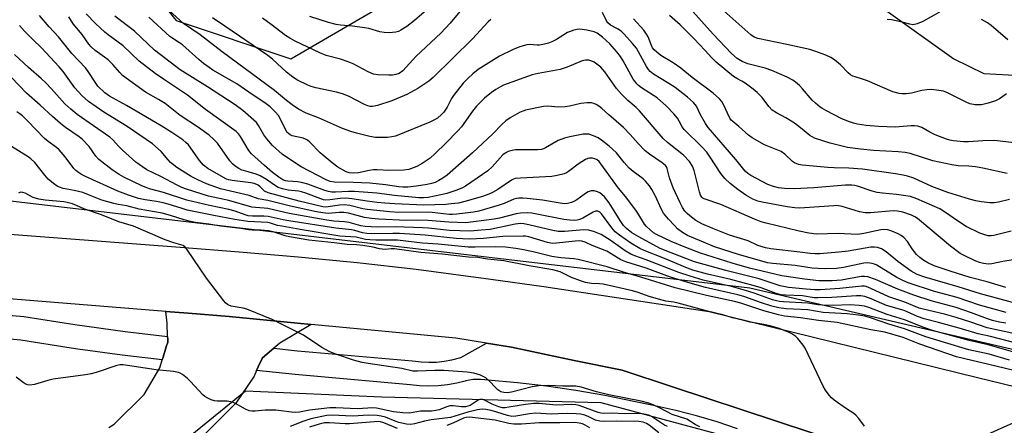
# Model space of a CAD drawing. Units: inches. Extents: x 1309759 to 1315759, y 481450 to 485450.
# Drawn here: x 1310275 to 1310597, y 484098 to 484231 of the extents above; entities that cross this region are included whole.
import ezdxf

# ---------------------------------------------------------------- set-up
doc = ezdxf.new("R2010")
doc.units = ezdxf.units.IN
doc.header["$MEASUREMENT"] = 0
for name, color, linetype in [('NTRL-Trees', 3, 'Continuous'), ('TRANS-Parking Lot', 4, 'Continuous'), ('TRANS-Road', 130, 'Continuous'), ('TRANS-Street Sidewalk', 7, 'Continuous'), ('Undefined', 1, 'Continuous')]:
    doc.layers.add(name, color=color, linetype=linetype)

msp = doc.modelspace()

# ---------------------------------------------------------------- linework, layer by layer
at = {"layer": 'NTRL-Trees'}
for points in [[(1310272.09, 484297.35), (1310326.26, 484230.69), (1310363.76, 484218.19), (1310413.76, 484247.35), (1310434.9, 484267.25), (1310436.46, 484267.85), (1310476.01, 484286.51), (1310507.36, 484283.52), (1310529.75, 484254.41), (1310580.43, 484218.19), (1310590.2, 484213.37), (1310630.5, 484211.13), (1310636.55, 484214.74), (1310680.43, 484255.69), (1310713.76, 484218.19), (1310697.09, 484176.52), (1310672.09, 484147.35), (1310638.76, 484114.02), (1310513.76, 484143.19), (1310230.43, 484176.52)], [(1310318.01, 484084.52), (1310348.97, 484109.68), (1310393.48, 484107.75), (1310465.08, 484105.81), (1310544.42, 484084.52)]]:
    msp.add_lwpolyline(points, dxfattribs=at)
at = {"layer": 'TRANS-Parking Lot'}
msp.add_lwpolyline([(1310304.26, 484097.7), (1310306, 484098.81), (1310315.87, 484108.48), (1310320.98, 484117.18), (1310321.78, 484119.77), (1310322.04, 484120.62), (1310323.08, 484124.02), (1310323.55, 484125.57), (1310323.53, 484126.5), (1310323.51, 484127.43), (1310323.4, 484131.76), (1310322.94, 484135.59), (1310330.25, 484134.99), (1310343.59, 484133.92), (1310370.38, 484131.37), (1310360.21, 484125.26), (1310358.24, 484123.58), (1310357.59, 484123.03), (1310354.45, 484120.36), (1310354.35, 484120.27), (1310353.1, 484117.5), (1310352.59, 484116.35), (1310351.74, 484114.47), (1310345.81, 484105.61), (1310334.7, 484094.53)], dxfattribs=at)
at = {"layer": 'TRANS-Road'}
for points in [[(1310200.37, 484166.35), (1310327.62, 484156.56), (1310346.92, 484155.11), (1310366.2, 484153.44), (1310385.46, 484151.55), (1310404.7, 484149.45), (1310429.15, 484146.11), (1310446.43, 484143.75), (1310500.47, 484135.62), (1310588.13, 484113.99), (1310617.19, 484106.9), (1310567.76, 484084.82)], [(1310567.64, 484084.86), (1310488.51, 484110.93), (1310472, 484116.36), (1310456.37, 484119.62), (1310435.9, 484123.88), (1310427.66, 484125.23), (1310417.7, 484126.86), (1310370.38, 484131.37), (1310343.59, 484133.92), (1310330.25, 484134.99), (1310322.94, 484135.59), (1310208.25, 484144.85)]]:
    msp.add_lwpolyline(points, dxfattribs=at)
at = {"layer": 'TRANS-Street Sidewalk'}
for points in [[(1310234.57, 484137.68), (1310276.48, 484133.98), (1310293.19, 484131.32), (1310309.59, 484129.05), (1310323.51, 484127.43), (1310323.53, 484126.5), (1310323.55, 484125.57), (1310323.08, 484124.02), (1310322.04, 484120.62), (1310321.78, 484119.77), (1310308.61, 484121.31), (1310294.19, 484123.3), (1310292.04, 484123.6), (1310275.52, 484126.23), (1310233.89, 484129.9)], [(1310509.73, 484097.29), (1310503.06, 484099.48), (1310496.33, 484101.46), (1310489.53, 484103.24), (1310482.69, 484104.8), (1310481.67, 484105), (1310475.8, 484106.15), (1310466.37, 484108.1), (1310456.88, 484109.77), (1310447.35, 484111.17), (1310437.78, 484112.29), (1310428.18, 484113.13), (1310427.14, 484113.24), (1310425.77, 484113.4), (1310423.34, 484113.31), (1310420.96, 484112.88), (1310420.75, 484112.83), (1310417.98, 484112.12), (1310414.96, 484111.58), (1310411.9, 484111.26), (1310408.83, 484111.17), (1310405.77, 484111.3), (1310402.72, 484111.66), (1310365.13, 484114.97), (1310352.59, 484116.35), (1310353.1, 484117.5), (1310354.35, 484120.27), (1310354.45, 484120.36), (1310357.59, 484123.03), (1310358.24, 484123.58), (1310365.9, 484122.73), (1310403.51, 484119.42), (1310406.39, 484119.09), (1310408.88, 484118.98), (1310411.38, 484119.06), (1310413.87, 484119.32), (1310416.33, 484119.76), (1310419.3, 484120.52), (1310427.66, 484125.23), (1310435.9, 484123.88), (1310456.37, 484119.62), (1310472, 484116.36), (1310488.51, 484110.93), (1310567.64, 484084.86)]]:
    msp.add_lwpolyline(points, dxfattribs=at)
at = {"layer": 'Undefined'}
for points, elevation in [([(1310600.1, 484190.74), (1310593.65, 484191.42), (1310589.91, 484191.31), (1310585.17, 484191.01), (1310583.71, 484191.02), (1310580.19, 484191.38), (1310579.08, 484191.61), (1310578.02, 484191.93), (1310574.32, 484193.32), (1310572.5, 484194.22), (1310569.89, 484195.7), (1310568.62, 484196.12), (1310567.58, 484196.24), (1310566.48, 484196.25), (1310561.23, 484195.83), (1310555.73, 484196), (1310551.73, 484196.39), (1310548.95, 484196.79), (1310547.57, 484197.08), (1310545.92, 484197.62), (1310543.63, 484198.69), (1310538.75, 484201.17), (1310537.56, 484201.83), (1310536.74, 484202.39), (1310535.18, 484203.65), (1310534.13, 484204.63), (1310530.94, 484208.4), (1310529.96, 484209.46), (1310528.69, 484210.56), (1310527.76, 484211.2), (1310525.93, 484212.11), (1310520.88, 484214.39), (1310518.72, 484215.12), (1310513.08, 484216.52), (1310511.19, 484217.3), (1310509.6, 484218.27), (1310507.77, 484219.9), (1310501.71, 484226.21), (1310490.33, 484239.08)], 230), ([(1310597.58, 484206.69), (1310595.29, 484205.11), (1310593.98, 484204.41), (1310591.57, 484203.62), (1310589.38, 484203.12), (1310587.31, 484203.15), (1310585.6, 484203.45), (1310584.38, 484203.96), (1310578.07, 484207.16), (1310576.98, 484207.53), (1310574.73, 484207.95), (1310573.03, 484208.13), (1310571.6, 484208.03), (1310569.9, 484207.75), (1310566.51, 484206.93), (1310564.82, 484206.76), (1310563.41, 484206.75), (1310562.58, 484206.83), (1310560.43, 484207.41), (1310552.19, 484210.96), (1310550.57, 484211.51), (1310548.11, 484212.22), (1310547.34, 484212.54), (1310546.67, 484212.94), (1310545.84, 484213.58), (1310543.36, 484216.14), (1310541.4, 484217.77), (1310540.24, 484218.56), (1310538.62, 484219.3), (1310535.01, 484220.69), (1310533.33, 484221.17), (1310525.8, 484222.85), (1310516.37, 484224.76), (1310515.17, 484225.21), (1310514.06, 484225.94), (1310503.27, 484235.56)], 232), ([(1310429.09, 484230.96), (1310428.19, 484230.23), (1310423.1, 484224.67), (1310410.23, 484212.08), (1310408.86, 484210.88), (1310405.24, 484208.45), (1310401.62, 484206.47), (1310396.72, 484204.47), (1310392.08, 484202.91), (1310390.42, 484202.59), (1310389.74, 484202.6), (1310388.91, 484202.76), (1310387.82, 484203.18), (1310382.56, 484205.9), (1310380.67, 484206.71), (1310378.71, 484207.25), (1310371.94, 484208.66), (1310370.38, 484209.12), (1310369.34, 484209.51), (1310365.93, 484211.21), (1310364.42, 484212.12), (1310362.33, 484213.76), (1310357.75, 484218.04), (1310356.21, 484219.29), (1310342.23, 484228.85), (1310338.12, 484231.55)], 224), ([(1310419.53, 484234.24), (1310415.86, 484229.82), (1310412.78, 484226.55), (1310404.73, 484219.06), (1310400.37, 484214.21), (1310399.17, 484213.37), (1310398.1, 484212.98), (1310396.96, 484212.78), (1310395.77, 484212.77), (1310392.17, 484212.94), (1310390.79, 484213.19), (1310389.02, 484213.89), (1310384.08, 484216.47), (1310382.49, 484217.2), (1310379.99, 484218.01), (1310375.34, 484219.29), (1310373.28, 484220.09), (1310365.21, 484223.92), (1310363.44, 484224.85), (1310362.02, 484225.79), (1310357.36, 484229.34), (1310354.51, 484231.39)], 226), ([(1310408.13, 484234.02), (1310404.21, 484230.64), (1310401.71, 484228.73), (1310399.69, 484227.48), (1310398.89, 484227.13), (1310398.07, 484226.91), (1310395.9, 484226.66), (1310394.24, 484226.73), (1310392.85, 484227), (1310389.23, 484228.01), (1310387.82, 484228.32), (1310383.87, 484228.81), (1310379.96, 484229.16), (1310378.57, 484229.37), (1310376.06, 484230.01), (1310369.95, 484231.99)], 228), ([(1310599.09, 484161.86), (1310593.48, 484160.46), (1310592.62, 484160.33), (1310591.63, 484160.36), (1310590.51, 484160.63), (1310588.87, 484161.22), (1310584.45, 484163.36), (1310581.6, 484165.16), (1310577.68, 484167.98), (1310575.77, 484169.12), (1310568.35, 484172.41), (1310566.27, 484173.14), (1310561.61, 484173.83), (1310557.11, 484174.25), (1310555.36, 484174.51), (1310553.69, 484174.96), (1310548.88, 484176.53), (1310548.08, 484176.74), (1310547.08, 484176.87), (1310545, 484176.83), (1310534.65, 484175.97), (1310528.26, 484175.72), (1310525.07, 484175.81), (1310523.12, 484176.01), (1310521.46, 484176.41), (1310519.58, 484177.06), (1310514.06, 484180.01), (1310513.08, 484180.66), (1310512.22, 484181.43), (1310509.17, 484185.25), (1310500.16, 484195.66), (1310499.22, 484197.07), (1310497.61, 484199.84), (1310496.27, 484202.72), (1310495.38, 484203.87), (1310493.41, 484205.65), (1310489.36, 484208.74), (1310487.25, 484210.12), (1310482.25, 484213.15), (1310481.13, 484214.03), (1310480.59, 484214.66), (1310479.97, 484215.63), (1310476.66, 484221.63), (1310475.45, 484223.2), (1310472.71, 484226.17), (1310471.67, 484227.16), (1310470.51, 484227.95), (1310468.2, 484229.17), (1310467.32, 484229.89), (1310466.75, 484230.76), (1310465.59, 484233.24)], 224), ([(1310598.54, 484172.2), (1310594.94, 484171.28), (1310593.56, 484171.08), (1310592.14, 484171.11), (1310589.28, 484171.45), (1310587.59, 484171.72), (1310585.46, 484172.26), (1310578.43, 484174.48), (1310573.15, 484176.44), (1310567.3, 484179.1), (1310565.23, 484179.81), (1310563.88, 484180.14), (1310561.37, 484180.57), (1310550.5, 484182.06), (1310546.04, 484182.39), (1310541.3, 484182.5), (1310539.25, 484182.63), (1310530.87, 484183.4), (1310529.73, 484183.57), (1310529.04, 484183.79), (1310528.38, 484184.16), (1310527.73, 484184.64), (1310525.15, 484186.97), (1310523.95, 484187.82), (1310522.9, 484188.34), (1310518.48, 484190.03), (1310514.46, 484192.33), (1310513.35, 484193.2), (1310510.19, 484196.03), (1310508.16, 484197.63), (1310507.68, 484198.11), (1310507.25, 484198.71), (1310504.99, 484203.48), (1310504.54, 484204.23), (1310503.82, 484205.06), (1310501.76, 484206.95), (1310494.86, 484212.03), (1310492.55, 484214), (1310491.14, 484215.1), (1310488.71, 484216.79), (1310484.65, 484219.2), (1310483.31, 484220.28), (1310482.49, 484221.09), (1310481.96, 484221.76), (1310481.58, 484222.54), (1310480.54, 484225.31), (1310480, 484226.23), (1310479.05, 484227.54), (1310475.71, 484231.27)], 226), ([(1310597.8, 484180.65), (1310589.91, 484182.4), (1310587.51, 484182.85), (1310585.33, 484183.1), (1310581.78, 484183.21), (1310579.76, 484183.52), (1310573.53, 484184.78), (1310566.14, 484187.17), (1310564.47, 484187.54), (1310562.16, 484187.79), (1310554.14, 484188.19), (1310549.91, 484188.62), (1310545.62, 484189.16), (1310539.97, 484190.55), (1310534.88, 484192.26), (1310534.08, 484192.61), (1310533.35, 484193.06), (1310530.34, 484195.65), (1310528.29, 484197.18), (1310525.55, 484198.91), (1310522.45, 484200.47), (1310521.03, 484201.38), (1310519.91, 484202.59), (1310517.8, 484205.51), (1310516.18, 484207.14), (1310514.81, 484208.27), (1310512.16, 484210.22), (1310511.17, 484210.84), (1310509.48, 484211.72), (1310508.45, 484212.41), (1310502.78, 484217.04), (1310501.32, 484218.44), (1310499.11, 484220.89), (1310495.4, 484224.75), (1310490.93, 484229.22), (1310487.47, 484232.27)], 228), ([(1310575.74, 484233.35), (1310570.21, 484230.37), (1310568.38, 484229.61), (1310567.57, 484229.38), (1310567.03, 484229.31), (1310565.97, 484229.43), (1310563.06, 484230.29), (1310560.02, 484230.88), (1310558.64, 484231.03)], 234), ([(1310600.77, 484125.19), (1310592.42, 484127.38), (1310588.35, 484128.27), (1310582.13, 484130.12), (1310575.36, 484131.99), (1310570.71, 484133.17), (1310568.52, 484133.95), (1310564.17, 484135.89), (1310558.4, 484137.56), (1310556.83, 484138.18), (1310553.41, 484139.75), (1310551.29, 484140.48), (1310549.97, 484140.68), (1310548.58, 484140.72), (1310540.49, 484140.16), (1310535.9, 484140), (1310534.78, 484140.08), (1310530.95, 484140.69), (1310525.44, 484140.93), (1310523.99, 484141.07), (1310522.3, 484141.49), (1310517.39, 484143.3), (1310515.6, 484143.86), (1310507.53, 484146), (1310499.85, 484147.74), (1310495.13, 484149.1), (1310493.34, 484149.73), (1310485.8, 484152.89), (1310479.23, 484155.47), (1310477.82, 484156.19), (1310474.85, 484157.93), (1310471.16, 484160.49), (1310469.76, 484161.65), (1310468.66, 484162.96), (1310465.3, 484167.45), (1310464.71, 484168.05), (1310464.02, 484168.4), (1310463.29, 484168.36), (1310462.57, 484168.09), (1310459.13, 484166.13), (1310458.15, 484165.66), (1310457.27, 484165.42), (1310456.3, 484165.33), (1310454.89, 484165.39), (1310452.93, 484165.63), (1310444.1, 484167.44), (1310442.5, 484167.69), (1310441.05, 484167.81), (1310438.81, 484167.73), (1310437.42, 484167.55), (1310431.9, 484166.09), (1310430.18, 484165.74), (1310423.41, 484164.84), (1310420.94, 484164.61), (1310415.35, 484164.74), (1310408.48, 484165.37), (1310405.26, 484165.4), (1310401.54, 484165.3), (1310392.47, 484165.81), (1310390.1, 484166.01), (1310387.85, 484166.33), (1310382.58, 484167.69), (1310381.05, 484167.97), (1310379.58, 484167.97), (1310377.11, 484167.7), (1310375.97, 484167.66), (1310374.2, 484167.79), (1310372.19, 484168.14), (1310363.64, 484169.97), (1310356.29, 484171.84), (1310353.14, 484172.39), (1310350.17, 484173.44), (1310340.79, 484175.72), (1310336.21, 484177.35), (1310333.43, 484178.6), (1310331.24, 484179.69), (1310326.54, 484182.65), (1310324.44, 484184.31), (1310323.67, 484185.14), (1310321.43, 484187.85), (1310318.53, 484190.42), (1310310.33, 484195.99), (1310302.63, 484200.68), (1310297.66, 484204.22), (1310296.55, 484205.15), (1310295.53, 484206.14), (1310293.24, 484208.67), (1310289.35, 484214), (1310288.12, 484215.5), (1310282.34, 484221.71), (1310279.43, 484224.46), (1310276.71, 484227.18), (1310275.11, 484229.07)], 210), ([(1310598.04, 484224.39), (1310592.56, 484229.09), (1310591.42, 484229.92), (1310589.43, 484230.99)], 234), ([(1310600.43, 484122.23), (1310591.62, 484124.68), (1310585.39, 484126.06), (1310573.42, 484129.4), (1310570.62, 484130.37), (1310564.31, 484132.87), (1310558.64, 484134.59), (1310552.59, 484136.93), (1310551.24, 484137.33), (1310549.47, 484137.55), (1310546.49, 484137.74), (1310540.93, 484137.53), (1310537.37, 484137.63), (1310535.91, 484137.77), (1310532.66, 484138.34), (1310524.77, 484138.71), (1310523.43, 484138.84), (1310522.45, 484139.04), (1310521.14, 484139.44), (1310515.1, 484141.62), (1310512.28, 484142.48), (1310507.73, 484143.73), (1310498.53, 484145.87), (1310494.26, 484147.08), (1310490.52, 484148.38), (1310479.85, 484152.5), (1310476.15, 484153.78), (1310474.8, 484154.37), (1310472.98, 484155.39), (1310468.46, 484158.69), (1310465.17, 484160.71), (1310463.03, 484161.64), (1310461.14, 484162.15), (1310459.4, 484162.28), (1310453.34, 484161.78), (1310451.08, 484161.78), (1310449.42, 484162.06), (1310441.51, 484163.95), (1310439.86, 484164.25), (1310438.84, 484164.34), (1310437.08, 484164.13), (1310428.86, 484162.41), (1310426, 484162.13), (1310422.35, 484161.88), (1310415.63, 484162.1), (1310408.77, 484162.8), (1310406.79, 484162.92), (1310397.9, 484163.28), (1310391.99, 484163.19), (1310388.07, 484163.33), (1310386.66, 484163.6), (1310382.79, 484164.71), (1310381.35, 484164.88), (1310377.82, 484165.12), (1310375.58, 484165.42), (1310363.21, 484167.66), (1310356.24, 484169.21), (1310355.09, 484169.37), (1310352.2, 484169.53), (1310351.07, 484169.68), (1310343.52, 484171.86), (1310336.82, 484173.3), (1310329.67, 484175.58), (1310328.14, 484176.14), (1310326.66, 484176.82), (1310321.28, 484179.7), (1310316.75, 484181.93), (1310315.27, 484182.85), (1310313.17, 484184.43), (1310308.82, 484188.31), (1310307.55, 484189.51), (1310305.56, 484191.67), (1310304.58, 484192.56), (1310293.97, 484199.98), (1310291.83, 484201.65), (1310289.96, 484203.49), (1310285.51, 484208.5), (1310283.74, 484210.3), (1310282.28, 484211.66), (1310278.01, 484215.29), (1310273.51, 484219.52)], 208), ([(1310598.62, 484119.66), (1310591.89, 484121.62), (1310585.29, 484123.04), (1310577.31, 484125.4), (1310571.25, 484127.32), (1310564.26, 484129.9), (1310559.18, 484131.44), (1310553.19, 484133.55), (1310551.27, 484134.08), (1310549.29, 484134.41), (1310545.57, 484134.81), (1310537.73, 484135.24), (1310532.66, 484136.15), (1310528.05, 484136.3), (1310525.57, 484136.48), (1310523.25, 484136.8), (1310520.96, 484137.31), (1310517.58, 484138.39), (1310511.73, 484140.48), (1310509.83, 484141.06), (1310499.27, 484143.48), (1310494.21, 484144.79), (1310487.79, 484146.85), (1310479.9, 484149.7), (1310473.17, 484151.78), (1310471.55, 484152.46), (1310468.46, 484154.44), (1310467.01, 484155.25), (1310462.22, 484157.16), (1310459.96, 484158.25), (1310458.83, 484158.59), (1310458, 484158.66), (1310456.64, 484158.6), (1310450.55, 484157.89), (1310449.28, 484157.84), (1310447.64, 484158.11), (1310441.57, 484159.94), (1310440.48, 484160.16), (1310439.64, 484160.23), (1310433.05, 484160.08), (1310426.72, 484159.44), (1310424.38, 484159.28), (1310422.18, 484159.24), (1310417.76, 484159.47), (1310407.67, 484160.52), (1310399.25, 484161.04), (1310397.11, 484161.1), (1310391.11, 484160.97), (1310388.61, 484161.04), (1310387.16, 484161.27), (1310384.67, 484162.05), (1310383.58, 484162.3), (1310378.5, 484162.79), (1310363.15, 484165.2), (1310361.26, 484165.55), (1310356.34, 484166.68), (1310354.91, 484166.78), (1310351.19, 484166.75), (1310349.8, 484166.89), (1310348.82, 484167.17), (1310345.61, 484168.32), (1310343.47, 484168.96), (1310337.2, 484170.2), (1310329.79, 484171.95), (1310322.17, 484174.43), (1310317.56, 484175.7), (1310316.45, 484176.08), (1310315.11, 484176.67), (1310309.25, 484179.47), (1310307.69, 484180.3), (1310305.35, 484181.83), (1310301, 484185.25), (1310300.04, 484186.31), (1310297.84, 484189.5), (1310295.73, 484191.77), (1310294.6, 484192.69), (1310290.17, 484195.71), (1310288.53, 484196.97), (1310285.89, 484199.29), (1310281.89, 484203.03), (1310277.38, 484206.95), (1310272.45, 484212.02)], 206), ([(1310605.44, 484115.05), (1310591.42, 484118.39), (1310586.22, 484119.56), (1310581.25, 484120.8), (1310569.26, 484124.96), (1310563.85, 484127.1), (1310557.82, 484128.8), (1310553.29, 484129.54), (1310542.31, 484131.98), (1310536.13, 484132.61), (1310530.34, 484133.55), (1310525.07, 484134.09), (1310523.08, 484134.44), (1310518.33, 484135.79), (1310512.48, 484137.81), (1310510.83, 484138.3), (1310508.76, 484138.82), (1310499.59, 484140.84), (1310489.34, 484143.36), (1310478.14, 484146.84), (1310472.77, 484148.31), (1310467.16, 484150.15), (1310457.69, 484152.55), (1310456.27, 484152.77), (1310451.95, 484153.17), (1310449.01, 484153.59), (1310442.89, 484155.07), (1310439.2, 484155.85), (1310437.26, 484156.19), (1310433.86, 484156.6), (1310430.64, 484156.74), (1310423.94, 484156.59), (1310421.73, 484156.62), (1310411.9, 484157.59), (1310406.77, 484157.92), (1310398.59, 484158.86), (1310396.92, 484158.92), (1310391.58, 484158.86), (1310389.61, 484158.95), (1310388.19, 484159.15), (1310385.06, 484159.83), (1310379.81, 484160.25), (1310366.81, 484162.36), (1310360.83, 484163.42), (1310359.42, 484163.72), (1310357.1, 484164.46), (1310356.3, 484164.63), (1310349.75, 484165.02), (1310345.45, 484165.61), (1310338.64, 484166.93), (1310329.91, 484168.75), (1310328.26, 484169.21), (1310323.67, 484170.7), (1310322.06, 484171.13), (1310319.9, 484171.52), (1310316.17, 484172.06), (1310313.95, 484172.55), (1310310.69, 484173.55), (1310307.21, 484174.88), (1310296.67, 484179.73), (1310295.39, 484180.37), (1310294.43, 484180.96), (1310293.5, 484181.68), (1310292.87, 484182.3), (1310290.04, 484186.12), (1310288.03, 484188.42), (1310287.15, 484189.18), (1310284.49, 484191.13), (1310283.23, 484192.15), (1310277.73, 484197.9), (1310276.08, 484199.51), (1310275.2, 484200.22), (1310274.24, 484200.81)], 204), ([(1310551.16, 484098.1), (1310549.31, 484100.65), (1310548.38, 484101.71), (1310547.7, 484102.23), (1310545.27, 484103.79), (1310541.26, 484106.63), (1310540.37, 484107.35), (1310539.61, 484108.2), (1310538.46, 484109.87), (1310537.74, 484111.14), (1310531.85, 484123.65), (1310531.21, 484124.59), (1310530.33, 484125.71), (1310529.39, 484126.78), (1310528.77, 484127.36), (1310527.47, 484128.28), (1310526.32, 484128.88), (1310523.28, 484130.01), (1310520.76, 484130.79), (1310518.31, 484131.36), (1310513.8, 484132.14), (1310511.79, 484132.6), (1310508.05, 484133.55), (1310504.88, 484134.51), (1310499.88, 484135.67), (1310490.31, 484138.35), (1310488.93, 484138.63), (1310486.26, 484139), (1310485.12, 484139.25), (1310480.86, 484140.44), (1310477.25, 484141.8), (1310475.41, 484142.33), (1310465.78, 484144.53), (1310464.64, 484144.66), (1310462.01, 484144.73), (1310460.04, 484145.1), (1310458.39, 484145.6), (1310455.47, 484146.73), (1310451.8, 484148.52), (1310449.42, 484149.23), (1310441.65, 484150.48), (1310433.35, 484152.11), (1310428.06, 484152.72), (1310424.89, 484153.2), (1310421.83, 484153.39), (1310413.24, 484154.3), (1310406.22, 484154.81), (1310397.69, 484156.06), (1310396.57, 484156.08), (1310394.67, 484155.88), (1310393.56, 484155.93), (1310392.72, 484156.07), (1310390.62, 484156.61), (1310387.28, 484157.19), (1310385.19, 484157.36), (1310382.21, 484157.43), (1310377.88, 484158.03), (1310369.7, 484158.84), (1310363.3, 484159.93), (1310361.9, 484160.33), (1310358.01, 484161.63), (1310356.51, 484161.98), (1310354.01, 484162.21), (1310351.11, 484162.18), (1310349.98, 484162.24), (1310347.38, 484162.72), (1310340.88, 484163.47), (1310337.02, 484164.08), (1310332.59, 484164.68), (1310331.02, 484164.97), (1310328.89, 484165.52), (1310324.47, 484166.96), (1310321.74, 484167.69), (1310314.18, 484169.05), (1310310.16, 484170.07), (1310307.35, 484170.54), (1310305.94, 484170.87), (1310302.04, 484171.98), (1310297.62, 484173.76), (1310295.78, 484174.43), (1310292.92, 484175.13), (1310289.34, 484175.83), (1310288.23, 484176.18), (1310287.47, 484176.59), (1310286.27, 484177.41), (1310284.48, 484178.88), (1310283.36, 484180.16), (1310280.07, 484184.26), (1310278.83, 484185.5), (1310277.89, 484186.15), (1310272.54, 484189.47)], 202), ([(1310497.35, 484097.86), (1310495.83, 484098.69), (1310493.18, 484100.35), (1310488.35, 484101.92), (1310484.46, 484104), (1310482.1, 484105.12), (1310480.74, 484105.58), (1310478.25, 484106.24), (1310467.66, 484108.36), (1310463.6, 484109.35), (1310458.67, 484110.83), (1310456.83, 484111.15), (1310452.6, 484111.16), (1310447.87, 484111.38), (1310444.68, 484111.29), (1310442.66, 484110.94), (1310435.85, 484109.19), (1310434.57, 484109.02), (1310433.34, 484109.06), (1310432.38, 484109.38), (1310431.4, 484110), (1310430.6, 484110.77), (1310428.71, 484112.86), (1310427.49, 484113.87), (1310425.7, 484114.74), (1310423.57, 484115.43), (1310421.42, 484115.79), (1310413.77, 484116.28), (1310410.81, 484116.26), (1310405.15, 484116.04), (1310403.67, 484116.13), (1310400.08, 484116.93), (1310389.07, 484118.54), (1310387.05, 484118.9), (1310384.27, 484119.65), (1310378.45, 484121.64), (1310376.56, 484122.38), (1310373.86, 484123.87), (1310367.88, 484127.86), (1310357.72, 484132.95), (1310349.37, 484136.32), (1310348.24, 484136.62), (1310344.24, 484137.38), (1310343.49, 484137.63), (1310343.05, 484137.86), (1310342.42, 484138.41), (1310341.86, 484139.07), (1310336.16, 484146.52), (1310329.77, 484155.91), (1310329.22, 484156.59), (1310328.57, 484157.1), (1310327.81, 484157.42), (1310325.5, 484158.06), (1310322.68, 484159.04), (1310312.39, 484163.44), (1310307.56, 484164.93), (1310301.89, 484167.22), (1310296.13, 484169.14), (1310293.79, 484170.23), (1310292.42, 484170.72), (1310290.74, 484171.22), (1310289.59, 484171.44), (1310283.45, 484171.97), (1310281.47, 484172.24), (1310279.53, 484172.89), (1310276.94, 484174.26), (1310276.18, 484174.52), (1310275.47, 484174.54), (1310274.75, 484174.24)], 200), ([(1310486.83, 484097.96), (1310485.9, 484098.49), (1310481.63, 484101.25), (1310480.9, 484101.62), (1310479.9, 484101.92), (1310478.5, 484102.14), (1310477.09, 484102.25), (1310473.01, 484102.17), (1310468.57, 484102.38), (1310465.92, 484102.29), (1310465.05, 484102.33), (1310464.14, 484102.55), (1310458.02, 484104.84), (1310456.92, 484105.1), (1310455.55, 484105.23), (1310450.49, 484105.01), (1310444.89, 484105.51), (1310443.15, 484105.56), (1310440.49, 484105.24), (1310434.96, 484104.27), (1310433.78, 484104.13), (1310432.9, 484104.13), (1310431.77, 484104.4), (1310429.55, 484105.32), (1310426.86, 484106.67), (1310426.36, 484106.83), (1310425.91, 484106.87), (1310425.47, 484106.8), (1310425, 484106.61), (1310422.32, 484104.91), (1310421.65, 484104.65), (1310420.85, 484104.45), (1310419.58, 484104.39), (1310416.81, 484104.72), (1310415.77, 484104.71), (1310414.73, 484104.44), (1310412.18, 484103.43), (1310411.19, 484103.18), (1310409.72, 484103.03), (1310406.11, 484102.98), (1310403.72, 484102.53), (1310402.58, 484102.4), (1310400.39, 484102.47), (1310397.31, 484102.75), (1310391.75, 484104), (1310390.51, 484104.15), (1310385.56, 484103.77), (1310378.51, 484104.1), (1310376.54, 484104.08), (1310369.9, 484103.31), (1310366.55, 484102.7), (1310365.29, 484102.57), (1310364.01, 484102.64), (1310360.58, 484103.16), (1310358.85, 484103.29), (1310355.43, 484103.3), (1310352.12, 484103.04), (1310350.99, 484103.03), (1310350.19, 484103.17), (1310348.91, 484103.65), (1310345.73, 484105.48), (1310344.68, 484105.92), (1310342.96, 484106.27), (1310339.71, 484106.32), (1310338.84, 484106.41), (1310337.72, 484106.73), (1310336.38, 484107.32), (1310335.65, 484107.79), (1310335.01, 484108.38), (1310331.03, 484112.66), (1310329.98, 484113.69), (1310328.34, 484114.98), (1310327.59, 484115.44), (1310327.09, 484115.65), (1310325.4, 484115.99), (1310319.81, 484116.5), (1310308.93, 484118.12), (1310307.86, 484118.16), (1310306.88, 484117.96), (1310300.18, 484115.67), (1310298.49, 484115.17), (1310296.73, 484114.88), (1310286.08, 484113.49), (1310284.34, 484113.06), (1310280.02, 484111.76), (1310278.58, 484111.5), (1310277.76, 484111.61), (1310276.99, 484111.91), (1310276.28, 484112.37), (1310274.02, 484114.11)], 198), ([(1310484.05, 484095.94), (1310480.85, 484098.47), (1310479.98, 484098.99), (1310478.9, 484099.39), (1310477.46, 484099.61), (1310470.08, 484099.8), (1310466.14, 484099.65), (1310464.71, 484099.72), (1310463.32, 484100.04), (1310461.11, 484101.21), (1310459.83, 484101.71), (1310458.47, 484102.03), (1310457, 484102.15), (1310454.05, 484102.22), (1310451.09, 484102.09), (1310448.86, 484102.08), (1310443.8, 484102.34), (1310441.78, 484102.15), (1310437.31, 484101.33), (1310435.95, 484101.3), (1310434.58, 484101.58), (1310431.06, 484102.72), (1310429.21, 484103.22), (1310427.51, 484103.61), (1310426.25, 484103.72), (1310424.72, 484103.5), (1310421.6, 484102.74), (1310415.88, 484100.99), (1310409.63, 484100.19), (1310407.45, 484099.72), (1310404.12, 484098.85), (1310402.93, 484098.69), (1310401.59, 484098.81), (1310399.08, 484099.34), (1310397.83, 484099.74), (1310394.68, 484101.02), (1310393.31, 484101.37), (1310391.92, 484101.62), (1310389.06, 484101.67), (1310385.73, 484101.46), (1310383.83, 484101.42), (1310377.22, 484101.67), (1310375.5, 484101.61), (1310373.85, 484101.32), (1310370.34, 484100.46), (1310367.67, 484099.59), (1310363.6, 484098)], 196), ([(1310398.57, 484097.4), (1310394.12, 484099.23), (1310393.05, 484099.53), (1310392.4, 484099.6), (1310382.95, 484098.88), (1310381.5, 484098.91), (1310376.41, 484099.22), (1310374.74, 484099.18), (1310373.03, 484098.82), (1310369.87, 484097.8)], 194), ([(1310461.45, 484097.52), (1310459.88, 484098.47), (1310459.1, 484098.85), (1310457.99, 484099.11), (1310456.55, 484099.26), (1310451.7, 484099.17), (1310444.95, 484099.2), (1310439.1, 484098.75), (1310436.62, 484098.77), (1310434.96, 484099.01), (1310430.55, 484100.1), (1310422.09, 484101.09), (1310421.01, 484100.99), (1310420.21, 484100.75), (1310416.71, 484099.13), (1310414.76, 484098.35)], 194)]:
    msp.add_lwpolyline(points, dxfattribs=dict(at, elevation=elevation))
for points in [[(1310599.38, 484128.5, 212), (1310591.27, 484130.22, 212), (1310585.92, 484132.08, 212), (1310581.11, 484133.63, 212), (1310577.39, 484134.66, 212), (1310570.36, 484136.31, 212), (1310569.03, 484136.71, 212), (1310564.35, 484138.67, 212), (1310559.17, 484140.36, 212), (1310553.32, 484143.15, 212), (1310551.73, 484143.74, 212), (1310551.15, 484143.83, 212), (1310550.35, 484143.82, 212), (1310543.13, 484143.07, 212), (1310536.71, 484142.68, 212), (1310535.01, 484142.7, 212), (1310532.19, 484142.86, 212), (1310526.42, 484143.45, 212), (1310523.65, 484143.97, 212), (1310516.81, 484146.21, 212), (1310505.86, 484148.98, 212), (1310495.66, 484151.77, 212), (1310488.01, 484154.71, 212), (1310484.48, 484156.19, 212), (1310477.47, 484159.96, 212), (1310475.22, 484161.33, 212), (1310473.4, 484162.74, 212), (1310472.47, 484163.73, 212), (1310471.34, 484165.37, 212), (1310467.78, 484171.06, 212), (1310466.21, 484173.06, 212), (1310465.4, 484173.86, 212), (1310464.68, 484174.36, 212), (1310463.94, 484174.7, 212), (1310462.92, 484174.97, 212), (1310461.91, 484174.98, 212), (1310460.94, 484174.66, 212), (1310459.99, 484174.12, 212), (1310457.17, 484172.11, 212), (1310456.21, 484171.5, 212), (1310455.44, 484171.19, 212), (1310454.11, 484170.88, 212), (1310453.29, 484170.81, 212), (1310452.41, 484170.86, 212), (1310445.96, 484171.94, 212), (1310440.95, 484172.55, 212), (1310439.58, 484172.65, 212), (1310438.26, 484172.59, 212), (1310437.48, 484172.47, 212), (1310436.67, 484172.25, 212), (1310433.43, 484170.88, 212), (1310431.81, 484170.3, 212), (1310425.21, 484168.42, 212), (1310423.44, 484168.09, 212), (1310417.99, 484167.4, 212), (1310416.54, 484167.25, 212), (1310415.5, 484167.24, 212), (1310409.98, 484167.96, 212), (1310408.55, 484168.08, 212), (1310399.09, 484167.96, 212), (1310396.07, 484168.11, 212), (1310388.72, 484168.89, 212), (1310387.33, 484169.16, 212), (1310383.01, 484170.19, 212), (1310381.17, 484170.45, 212), (1310379.64, 484170.36, 212), (1310375.92, 484169.74, 212), (1310375.06, 484169.72, 212), (1310374.19, 484169.81, 212), (1310366.53, 484171.64, 212), (1310356.37, 484174.34, 212), (1310355.21, 484174.91, 212), (1310353.73, 484176.32, 212), (1310353.09, 484176.82, 212), (1310352.64, 484177.1, 212), (1310351.83, 484177.39, 212), (1310350.71, 484177.61, 212), (1310344.62, 484178.35, 212), (1310343.46, 484178.58, 212), (1310342.72, 484178.83, 212), (1310341.73, 484179.33, 212), (1310336.7, 484182.3, 212), (1310335.25, 484183.36, 212), (1310333.91, 484184.89, 212), (1310330.29, 484190.02, 212), (1310329.5, 484190.84, 212), (1310328.45, 484191.7, 212), (1310324.84, 484194.13, 212), (1310321.37, 484196.3, 212), (1310310.05, 484202.9, 212), (1310304.47, 484205.98, 212), (1310303, 484207.08, 212), (1310300.73, 484209.22, 212), (1310300, 484210.15, 212), (1310297.58, 484213.99, 212), (1310296.73, 484215.16, 212), (1310292.2, 484219.93, 212), (1310287.81, 484225.37, 212), (1310284.85, 484228.58, 212), (1310281.69, 484232.3, 212)], [(1310597.42, 484131.73, 214), (1310595.31, 484132.13, 214), (1310593.03, 484132.69, 214), (1310591.34, 484133.22, 214), (1310586.19, 484135.16, 214), (1310581.11, 484136.87, 214), (1310572.95, 484139.04, 214), (1310567.29, 484140.91, 214), (1310562.06, 484142.84, 214), (1310554.78, 484146, 214), (1310552.34, 484146.86, 214), (1310551.22, 484147.01, 214), (1310550.07, 484147, 214), (1310543.71, 484145.84, 214), (1310540.67, 484145.61, 214), (1310536.29, 484145.65, 214), (1310531.56, 484146.16, 214), (1310524.14, 484147.29, 214), (1310513.58, 484149.75, 214), (1310507.96, 484151.4, 214), (1310497.64, 484154.66, 214), (1310492.78, 484156.47, 214), (1310488.06, 484158.42, 214), (1310483.19, 484160.76, 214), (1310482.25, 484161.34, 214), (1310481.15, 484162.22, 214), (1310479.94, 484163.36, 214), (1310479.3, 484164.11, 214), (1310477.19, 484167.72, 214), (1310476.53, 484168.69, 214), (1310473.12, 484173.2, 214), (1310470.85, 484175.91, 214), (1310465.06, 484183.88, 214), (1310464.48, 484184.55, 214), (1310463.84, 484185.1, 214), (1310463.13, 484185.51, 214), (1310462.37, 484185.74, 214), (1310461.32, 484185.73, 214), (1310460.8, 484185.59, 214), (1310460.06, 484185.23, 214), (1310457.69, 484183.69, 214), (1310454.54, 484181.28, 214), (1310453.82, 484180.86, 214), (1310453.02, 484180.55, 214), (1310450.77, 484180, 214), (1310449.08, 484179.72, 214), (1310438.78, 484179.2, 214), (1310437.07, 484179, 214), (1310436.57, 484178.84, 214), (1310435.91, 484178.48, 214), (1310431.43, 484175.42, 214), (1310429.7, 484174.47, 214), (1310428.48, 484173.9, 214), (1310426.39, 484173.17, 214), (1310420.67, 484171.48, 214), (1310418.5, 484170.99, 214), (1310416.16, 484170.72, 214), (1310414.4, 484170.59, 214), (1310407.22, 484170.34, 214), (1310397.77, 484170.74, 214), (1310394.51, 484170.94, 214), (1310391.94, 484171.21, 214), (1310388.69, 484171.61, 214), (1310383.73, 484172.39, 214), (1310381.72, 484172.58, 214), (1310379.93, 484172.53, 214), (1310376.51, 484172.03, 214), (1310375.19, 484171.98, 214), (1310374.42, 484172.12, 214), (1310373.59, 484172.39, 214), (1310368.66, 484174.29, 214), (1310367.29, 484174.74, 214), (1310366.26, 484174.94, 214), (1310362.89, 484175.25, 214), (1310360.99, 484175.68, 214), (1310359.66, 484176.15, 214), (1310358.38, 484176.85, 214), (1310355.83, 484178.76, 214), (1310353.78, 484179.95, 214), (1310352.43, 484180.48, 214), (1310349.05, 484181.39, 214), (1310347.8, 484181.8, 214), (1310346.82, 484182.27, 214), (1310345.57, 484183.08, 214), (1310344.68, 484183.81, 214), (1310343.81, 484184.8, 214), (1310339.84, 484190.57, 214), (1310338.63, 484191.82, 214), (1310337.11, 484193.16, 214), (1310333.65, 484195.67, 214), (1310327.63, 484199.68, 214), (1310322.7, 484203.51, 214), (1310320.56, 484204.89, 214), (1310316.24, 484207.29, 214), (1310308.81, 484212.74, 214), (1310307.85, 484213.63, 214), (1310305.59, 484216.26, 214), (1310304.03, 484217.81, 214), (1310302.92, 484218.71, 214), (1310299.81, 484220.92, 214), (1310298.53, 484222.03, 214), (1310297.77, 484222.91, 214), (1310295.55, 484226.05, 214), (1310292.67, 484229.56, 214), (1310291.27, 484231.9, 214)], [(1310597.45, 484135.3, 216), (1310588.81, 484137.65, 216), (1310581.47, 484140.12, 216), (1310574.12, 484142.16, 216), (1310565.47, 484144.94, 216), (1310563.75, 484145.67, 216), (1310561.8, 484146.7, 216), (1310555.23, 484150.71, 216), (1310554.5, 484151.04, 216), (1310553.76, 484151.27, 216), (1310552.17, 484151.48, 216), (1310550.95, 484151.4, 216), (1310544.38, 484149.95, 216), (1310542.05, 484149.6, 216), (1310538.02, 484149.55, 216), (1310534.11, 484149.7, 216), (1310528.56, 484150.62, 216), (1310521.2, 484151.22, 216), (1310519.48, 484151.49, 216), (1310509.99, 484154.25, 216), (1310502.14, 484156.68, 216), (1310498.6, 484158.25, 216), (1310493.35, 484160.38, 216), (1310491.72, 484161.36, 216), (1310490.14, 484162.63, 216), (1310489.09, 484163.66, 216), (1310487.11, 484165.8, 216), (1310485.52, 484167.73, 216), (1310484.72, 484169.18, 216), (1310482.9, 484173.22, 216), (1310481.75, 484175.48, 216), (1310480.97, 484176.65, 216), (1310479.68, 484178.15, 216), (1310478.87, 484178.9, 216), (1310475.65, 484181.3, 216), (1310474.29, 484182.46, 216), (1310472.7, 484184.23, 216), (1310470.13, 484187.39, 216), (1310468.9, 484188.63, 216), (1310467.82, 484189.6, 216), (1310465.32, 484191.54, 216), (1310464.15, 484192.32, 216), (1310462.68, 484193.04, 216), (1310461.12, 484193.49, 216), (1310460.1, 484193.56, 216), (1310459.23, 484193.48, 216), (1310454.87, 484192.64, 216), (1310453.17, 484192.23, 216), (1310451.14, 484191.44, 216), (1310447.01, 484189.03, 216), (1310446.3, 484188.7, 216), (1310445.66, 484188.52, 216), (1310444.31, 484188.4, 216), (1310440.59, 484188.44, 216), (1310437.17, 484188.36, 216), (1310436.04, 484188.24, 216), (1310434.75, 484187.85, 216), (1310433.84, 484187.36, 216), (1310433.07, 484186.75, 216), (1310429.54, 484182.86, 216), (1310428.13, 484181.58, 216), (1310426.44, 484180.34, 216), (1310420.81, 484176.53, 216), (1310419.81, 484176.02, 216), (1310418.02, 484175.28, 216), (1310414.69, 484174.17, 216), (1310412.74, 484173.66, 216), (1310408.65, 484172.89, 216), (1310407.16, 484172.73, 216), (1310405.59, 484172.77, 216), (1310397.66, 484173.46, 216), (1310391.84, 484174.23, 216), (1310384.62, 484174.84, 216), (1310382.64, 484174.85, 216), (1310378.39, 484174.57, 216), (1310377.16, 484174.62, 216), (1310376.02, 484174.81, 216), (1310374.89, 484175.11, 216), (1310369.36, 484177.15, 216), (1310367.71, 484177.68, 216), (1310366.06, 484177.94, 216), (1310362.78, 484178.14, 216), (1310361.98, 484178.31, 216), (1310361.18, 484178.61, 216), (1310359.82, 484179.46, 216), (1310357.79, 484181.02, 216), (1310355.12, 484183.3, 216), (1310350.94, 484187.1, 216), (1310350.33, 484187.8, 216), (1310349.87, 484188.48, 216), (1310347.37, 484192.78, 216), (1310346.7, 484193.6, 216), (1310345.9, 484194.35, 216), (1310335.93, 484201.56, 216), (1310330.02, 484206.23, 216), (1310322.11, 484211.48, 216), (1310319.42, 484213.38, 216), (1310314.25, 484217.44, 216), (1310308.99, 484222.44, 216), (1310304.11, 484225.94, 216), (1310303, 484226.83, 216), (1310299.94, 484229.75, 216), (1310296.89, 484232.83, 216)], [(1310599.56, 484138.52, 218), (1310589.15, 484141.39, 218), (1310581.81, 484143.69, 218), (1310570.87, 484146.84, 218), (1310568.42, 484147.7, 218), (1310566.44, 484148.72, 218), (1310562.09, 484151.92, 218), (1310558.29, 484155.13, 218), (1310556.77, 484156.04, 218), (1310555.44, 484156.55, 218), (1310554.42, 484156.66, 218), (1310553.31, 484156.58, 218), (1310545.85, 484155.27, 218), (1310542.84, 484154.93, 218), (1310536.56, 484154.39, 218), (1310535.12, 484154.39, 218), (1310533.41, 484154.49, 218), (1310530.09, 484154.97, 218), (1310520.62, 484156.09, 218), (1310518.81, 484156.41, 218), (1310516.33, 484157.2, 218), (1310513.22, 484158.63, 218), (1310507.09, 484160.54, 218), (1310501.65, 484162.66, 218), (1310498.07, 484164.27, 218), (1310496.12, 484165.35, 218), (1310494.09, 484166.82, 218), (1310493.25, 484167.58, 218), (1310492.5, 484168.42, 218), (1310491.75, 484169.55, 218), (1310490.96, 484171.04, 218), (1310488.7, 484176, 218), (1310487.47, 484179.25, 218), (1310486.73, 484182.32, 218), (1310486.47, 484182.82, 218), (1310486.13, 484183.26, 218), (1310485.04, 484184.19, 218), (1310480.97, 484187.04, 218), (1310479.59, 484188.14, 218), (1310477.25, 484190.45, 218), (1310474.64, 484193.45, 218), (1310472.51, 484195.66, 218), (1310467.68, 484199.83, 218), (1310465.35, 484201.96, 218), (1310464.45, 484202.64, 218), (1310463.5, 484203.21, 218), (1310462.75, 484203.57, 218), (1310461.96, 484203.78, 218), (1310460.54, 484203.8, 218), (1310458.52, 484203.6, 218), (1310454.81, 484202.67, 218), (1310453.42, 484202.46, 218), (1310451.2, 484202.4, 218), (1310447.75, 484202.64, 218), (1310446.3, 484202.58, 218), (1310440.44, 484201.34, 218), (1310439.58, 484201.08, 218), (1310438.52, 484200.61, 218), (1310435.42, 484198.92, 218), (1310434.03, 484197.88, 218), (1310432.73, 484196.7, 218), (1310429.75, 484193.66, 218), (1310423.09, 484187.38, 218), (1310414.81, 484180.12, 218), (1310413.41, 484179.1, 218), (1310412.16, 484178.38, 218), (1310410.87, 484177.75, 218), (1310409.75, 484177.37, 218), (1310408.32, 484177.05, 218), (1310404.86, 484176.59, 218), (1310401.94, 484176.25, 218), (1310400.34, 484176.2, 218), (1310399.02, 484176.33, 218), (1310394.75, 484177.03, 218), (1310389.54, 484177.55, 218), (1310384.11, 484177.79, 218), (1310378.01, 484177.8, 218), (1310376.61, 484178.08, 218), (1310375.26, 484178.65, 218), (1310367.13, 484182.89, 218), (1310363.7, 484185.1, 218), (1310360.94, 484187.05, 218), (1310357.79, 484189.88, 218), (1310355.87, 484192.03, 218), (1310354.89, 484193.36, 218), (1310353.2, 484196.41, 218), (1310352.52, 484197.31, 218), (1310348.13, 484201.24, 218), (1310345.63, 484203.13, 218), (1310336.58, 484209.04, 218), (1310327.64, 484214.61, 218), (1310321.02, 484219.53, 218), (1310319.23, 484221.03, 218), (1310312.64, 484227.2, 218), (1310306.23, 484232.05, 218)], [(1310597.41, 484143.48, 220), (1310591.27, 484145.26, 220), (1310585.68, 484146.71, 220), (1310579.2, 484148.73, 220), (1310573.95, 484150.56, 220), (1310571.84, 484151.53, 220), (1310570.61, 484152.26, 220), (1310569.23, 484153.26, 220), (1310568.21, 484154.25, 220), (1310566.8, 484156.04, 220), (1310565.2, 484158.5, 220), (1310564.01, 484159.78, 220), (1310563.15, 484160.41, 220), (1310562.22, 484160.91, 220), (1310560.16, 484161.79, 220), (1310558.85, 484162.22, 220), (1310557.83, 484162.38, 220), (1310556.59, 484162.32, 220), (1310550.94, 484161.09, 220), (1310548.89, 484160.78, 220), (1310542.55, 484161.02, 220), (1310535.57, 484160.9, 220), (1310533, 484161.14, 220), (1310529.9, 484161.82, 220), (1310519.11, 484164.42, 220), (1310517.44, 484164.88, 220), (1310515.23, 484165.73, 220), (1310504.3, 484170.53, 220), (1310498.8, 484172.37, 220), (1310498.34, 484172.65, 220), (1310498.04, 484172.94, 220), (1310497.65, 484173.6, 220), (1310497.3, 484174.72, 220), (1310495.59, 484181.68, 220), (1310494.97, 484183.13, 220), (1310493.99, 484184.57, 220), (1310492.01, 484186.62, 220), (1310486.83, 484190.82, 220), (1310485.44, 484192.07, 220), (1310477.71, 484201.19, 220), (1310476.65, 484202.2, 220), (1310473.82, 484204.52, 220), (1310471.77, 484206.56, 220), (1310470.17, 484208.44, 220), (1310466.37, 484213.89, 220), (1310465.06, 484215.41, 220), (1310464.23, 484216.13, 220), (1310462.88, 484217.03, 220), (1310462.16, 484217.38, 220), (1310461.14, 484217.68, 220), (1310460.06, 484217.73, 220), (1310458.94, 484217.48, 220), (1310454.01, 484215.42, 220), (1310451.8, 484214.66, 220), (1310444.61, 484213.41, 220), (1310442.62, 484212.95, 220), (1310433.29, 484209.5, 220), (1310432.23, 484209.03, 220), (1310430.72, 484208.17, 220), (1310429.3, 484207.15, 220), (1310427.02, 484205.28, 220), (1310424.39, 484202.65, 220), (1310423.1, 484201.1, 220), (1310419.54, 484195.97, 220), (1310418.35, 484194.65, 220), (1310414.41, 484190.59, 220), (1310410.95, 484187.24, 220), (1310409.25, 484185.73, 220), (1310406.68, 484183.97, 220), (1310404.96, 484183.02, 220), (1310402.32, 484182.04, 220), (1310400.66, 484181.77, 220), (1310395.81, 484181.71, 220), (1310391.99, 484181.87, 220), (1310390.81, 484181.85, 220), (1310389.36, 484181.67, 220), (1310385.92, 484180.95, 220), (1310384.23, 484180.79, 220), (1310382.87, 484180.9, 220), (1310381.84, 484181.24, 220), (1310379.14, 484182.78, 220), (1310377.28, 484184.14, 220), (1310373.34, 484187.46, 220), (1310370.02, 484190.87, 220), (1310369.17, 484191.57, 220), (1310368.52, 484191.94, 220), (1310367.81, 484192.22, 220), (1310364.25, 484193.04, 220), (1310363.58, 484193.33, 220), (1310362.98, 484193.73, 220), (1310362.5, 484194.23, 220), (1310362.19, 484194.72, 220), (1310360.66, 484197.94, 220), (1310359.8, 484199.48, 220), (1310358.58, 484200.98, 220), (1310356.98, 484202.5, 220), (1310355.7, 484203.46, 220), (1310350.09, 484207.21, 220), (1310346.08, 484210.03, 220), (1310338.27, 484214.5, 220), (1310337.03, 484215.3, 220), (1310335.23, 484216.65, 220), (1310333.68, 484217.93, 220), (1310328.37, 484222.75, 220), (1310327.44, 484223.41, 220), (1310325.21, 484224.76, 220), (1310324.28, 484225.47, 220), (1310317.42, 484231.78, 220)], [(1310602.55, 484152.91, 222), (1310596.38, 484151.94, 222), (1310592.82, 484151.13, 222), (1310591.71, 484151.06, 222), (1310590.12, 484151.23, 222), (1310588.81, 484151.58, 222), (1310587.53, 484152.04, 222), (1310583.73, 484153.83, 222), (1310582.47, 484154.53, 222), (1310579.34, 484156.92, 222), (1310568.56, 484165.92, 222), (1310567.6, 484166.52, 222), (1310566.59, 484167.02, 222), (1310563.68, 484168.02, 222), (1310562.03, 484168.34, 222), (1310560.52, 484168.43, 222), (1310553.13, 484167.82, 222), (1310551.44, 484167.84, 222), (1310549.53, 484168.18, 222), (1310543.85, 484169.87, 222), (1310542.21, 484170.17, 222), (1310541.22, 484170.16, 222), (1310531.59, 484169.41, 222), (1310529.83, 484169.37, 222), (1310528.4, 484169.43, 222), (1310525.95, 484169.77, 222), (1310517.76, 484171.31, 222), (1310516.33, 484171.67, 222), (1310514.7, 484172.28, 222), (1310512.42, 484173.6, 222), (1310509.8, 484175.45, 222), (1310507.26, 484177.41, 222), (1310505.58, 484179.03, 222), (1310504.27, 484180.69, 222), (1310500.82, 484186.04, 222), (1310499.67, 484187.61, 222), (1310498.04, 484189.39, 222), (1310492.25, 484195.07, 222), (1310491.64, 484195.93, 222), (1310490.7, 484197.81, 222), (1310490.09, 484198.77, 222), (1310488.95, 484200.13, 222), (1310486.54, 484202.73, 222), (1310483.45, 484205.42, 222), (1310478.35, 484208.72, 222), (1310477.4, 484209.44, 222), (1310476.82, 484210, 222), (1310476.13, 484210.82, 222), (1310475.65, 484211.55, 222), (1310472.38, 484217.47, 222), (1310471.49, 484218.94, 222), (1310470.31, 484220.48, 222), (1310468.02, 484223.01, 222), (1310465.63, 484225.26, 222), (1310463.88, 484226.53, 222), (1310462.84, 484226.97, 222), (1310460.52, 484227.49, 222), (1310458.18, 484227.84, 222), (1310457.34, 484227.76, 222), (1310456.25, 484227.49, 222), (1310454.16, 484226.71, 222), (1310450.59, 484224.52, 222), (1310449.04, 484223.71, 222), (1310447.99, 484223.27, 222), (1310446.64, 484222.91, 222), (1310445, 484222.64, 222), (1310444.21, 484222.61, 222), (1310441.69, 484222.81, 222), (1310440.83, 484222.71, 222), (1310439.7, 484222.44, 222), (1310438.31, 484222, 222), (1310436.4, 484221.19, 222), (1310431.9, 484218.97, 222), (1310424.98, 484214.71, 222), (1310423.21, 484213.3, 222), (1310421.71, 484211.88, 222), (1310420.12, 484210.16, 222), (1310416.86, 484206.15, 222), (1310416.28, 484205.17, 222), (1310414.87, 484202.37, 222), (1310413.8, 484200.73, 222), (1310413.03, 484199.91, 222), (1310411.71, 484198.8, 222), (1310410.76, 484198.18, 222), (1310409.22, 484197.45, 222), (1310397.92, 484192.9, 222), (1310396.77, 484192.63, 222), (1310395.3, 484192.42, 222), (1310391.46, 484192.46, 222), (1310389.63, 484192.73, 222), (1310385.2, 484193.83, 222), (1310383.34, 484194.38, 222), (1310380.68, 484195.36, 222), (1310372.77, 484198.92, 222), (1310368.82, 484200.4, 222), (1310366.29, 484201.71, 222), (1310364.15, 484203.17, 222), (1310362.3, 484204.58, 222), (1310358.45, 484207.85, 222), (1310341.32, 484220.4, 222), (1310334.17, 484225.96, 222), (1310328.66, 484229.69, 222), (1310324.04, 484233.98, 222)]]:
    msp.add_polyline3d(points, dxfattribs=at)

doc.saveas('drawing.dxf')
